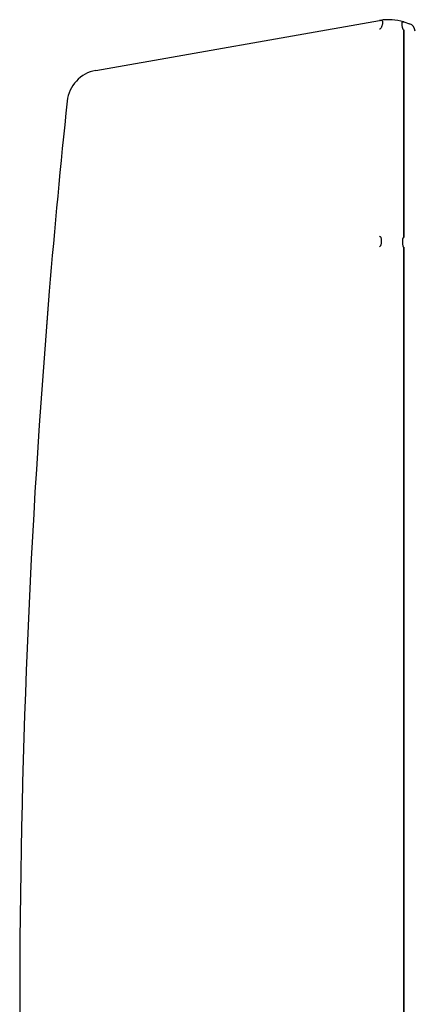
# Model space of a CAD drawing. Units: millimetres. Extents: x 56 to 228, y 51 to 199.
# Drawn here: x 110 to 113, y 94 to 101 of the extents above; entities that cross this region are included whole.
import ezdxf

# ---------------------------------------------------------------- set-up
doc = ezdxf.new("R2010")
doc.units = ezdxf.units.MM
doc.layers.add('7661202', color=7, linetype='Continuous')
doc.layers.add('Default', color=7, linetype='Continuous')

# ---------------------------------------------------------------- blocks, each defined once
blk = doc.blocks.new('SE3')
at = {"layer": '7661202', "color": 7, "linetype": 'Continuous'}
for p, q in [((110.9247, 100.4342), (112.7547, 100.7569)), ((112.7592, 100.7576), (112.7597, 100.7577)), ((112.7597, 100.7036), (112.7592, 100.7032)), ((112.9091, 100.7478), (112.9106, 100.7474)), ((112.9106, 100.7474), (112.9485, 100.7358)), ((112.9106, 100.7474), (112.9106, 100.7474)), ((112.9106, 100.6956), (112.9106, 100.6964)), ((112.9106, 100.6956), (112.9106, 99.3558)), ((112.9106, 99.3558), (112.9106, 100.6956)), ((112.7547, 99.3643), (112.7571, 99.3632)), ((112.7571, 99.3632), (112.7574, 99.3631)), ((112.7572, 99.2975), (112.7547, 99.2954)), ((112.7574, 99.2977), (112.7572, 99.2975)), ((112.9106, 99.3551), (112.9106, 99.3558)), ((112.9106, 99.355), (112.9106, 99.3551)), ((112.9106, 99.2942), (112.9106, 99.2943)), ((112.9106, 99.2932), (112.9106, 99.2942)), ((112.9106, 99.2932), (112.9106, 89.4985)), ((112.9106, 89.4985), (112.9106, 99.2932))]:
    blk.add_line(p, q, dxfattribs=at)
for centre, radius, start, end in [((112.8128, 100.4275), 0.3345, 99.22093, 100), ((112.8128, 100.4275), 0.3345, 72.99954, 99.22093), ((113.1797, 100.1216), 0.7177, 125.86775, 126.3107), ((112.8298, 100.6956), 0.0809, 359.99905, 0.57385), ((112.9338, 100.688), 0.05, 0, 73), ((110.9638, 100.2126), 0.225, 100, 173.99802), ((166.2884, 94.3958), 55.8546, 173.99802, 175.2622), ((112.8296, 99.3558), 0.081, 359.46613, 0), ((112.7622, 99.2932), 0.1484, 0, 0.39661), ((166.2884, 94.3958), 55.8546, 175.2622, 184.7378), ((166.2884, 94.3958), 55.8546, 175.2622, 175.49738)]:
    blk.add_arc(centre, radius, start, end, dxfattribs=at)
for points, knots in [([(112.7597, 100.7577), (112.7622, 100.7581), (112.7638, 100.7583), (112.7665, 100.7585), (112.7675, 100.7584), (112.7701, 100.7579), (112.7712, 100.7572), (112.7737, 100.754), (112.774, 100.7504), (112.774, 100.7408), (112.7734, 100.7348), (112.7709, 100.724), (112.7699, 100.7201), (112.7673, 100.7139), (112.7663, 100.7118), (112.7637, 100.7076), (112.7622, 100.7054), (112.7597, 100.7036)], [0, 0, 0, 0, 0.0625, 0.0625, 0.125, 0.125, 0.25, 0.25, 0.5, 0.5, 0.75, 0.75, 0.875, 0.875, 0.9375, 0.9375, 1, 1, 1, 1]), ([(112.9091, 100.6974), (112.908, 100.6984), (112.9075, 100.6995), (112.9064, 100.7016), (112.906, 100.7026), (112.9048, 100.7057), (112.9042, 100.7077), (112.9028, 100.7135), (112.9021, 100.7171), (112.9007, 100.727), (112.9003, 100.7326), (112.9003, 100.7413), (112.9002, 100.7447), (112.9016, 100.7477), (112.9023, 100.7484), (112.9039, 100.7487), (112.9046, 100.7488), (112.9058, 100.7486), (112.9063, 100.7485), (112.9074, 100.7483), (112.908, 100.7481), (112.9091, 100.7478)], [0, 0, 0, 0, 0.03125, 0.03125, 0.0625, 0.0625, 0.125, 0.125, 0.25, 0.25, 0.5, 0.5, 0.75, 0.75, 0.875, 0.875, 0.9375, 0.9375, 0.96875, 0.96875, 1, 1, 1, 1]), ([(112.7574, 99.3631), (112.7587, 99.3625), (112.7596, 99.3615), (112.7611, 99.3595), (112.7617, 99.3584), (112.7633, 99.3549), (112.764, 99.3525), (112.7656, 99.3448), (112.766, 99.3394), (112.766, 99.3279), (112.7656, 99.3219), (112.764, 99.3127), (112.7633, 99.3096), (112.7617, 99.3049), (112.7611, 99.3034), (112.7596, 99.3004), (112.7587, 99.2988), (112.7574, 99.2977)], [0, 0, 0, 0, 0.0625, 0.0625, 0.125, 0.125, 0.25, 0.25, 0.5, 0.5, 0.75, 0.75, 0.875, 0.875, 0.9375, 0.9375, 1, 1, 1, 1]), ([(112.9106, 99.2943), (112.9105, 99.2943), (112.9104, 99.2943), (112.9103, 99.2944), (112.9101, 99.2945), (112.91, 99.2946), (112.9099, 99.2947), (112.9097, 99.2948), (112.9095, 99.2951), (112.9094, 99.2953), (112.9088, 99.2962), (112.9085, 99.2972), (112.9082, 99.2981), (112.9069, 99.3019), (112.9063, 99.3057), (112.9057, 99.3095), (112.9049, 99.315), (112.9045, 99.3204), (112.9045, 99.3256), (112.9044, 99.3308), (112.9046, 99.3357), (112.9051, 99.3403), (112.9057, 99.345), (112.9063, 99.3495), (112.9083, 99.3532), (112.9085, 99.3535), (112.9087, 99.3538), (112.9089, 99.3541), (112.9091, 99.3543), (112.9093, 99.3546), (112.9096, 99.3548), (112.9097, 99.3549), (112.9099, 99.355), (112.91, 99.355), (112.9101, 99.355), (112.9102, 99.355), (112.9103, 99.3551), (112.9104, 99.3551), (112.9105, 99.355), (112.9106, 99.355)], [0, 0, 0, 0, 0.004436, 0.004436, 0.004436, 0.009953, 0.009953, 0.009953, 0.020642, 0.020642, 0.020642, 0.061096, 0.061096, 0.061096, 0.222383, 0.222383, 0.222383, 0.46322, 0.46322, 0.46322, 0.70389, 0.70389, 0.70389, 0.945751, 0.945751, 0.945751, 0.965192, 0.965192, 0.965192, 0.983816, 0.983816, 0.983816, 0.991633, 0.991633, 0.991633, 0.996061, 0.996061, 0.996061, 1, 1, 1, 1])]:
    blk.add_open_spline(points, degree=3, knots=knots, dxfattribs=at)

msp = doc.modelspace()

# ---------------------------------------------------------------- block references
at = {"layer": 'Default'}
msp.add_blockref('SE3', (0, 0), dxfattribs=at)

doc.saveas('drawing.dxf')
